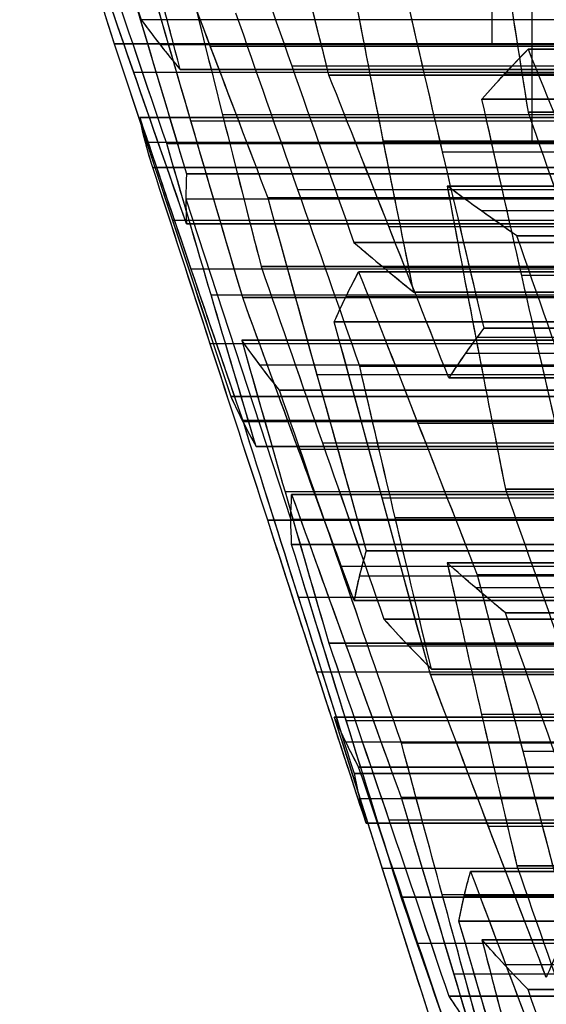
# Model space of a CAD drawing. Units: millimetres. Extents: x -40 to 100, y -170 to 50.
# Drawn here: x 41 to 42, y -126 to -125 of the extents above; entities that cross this region are included whole.
import ezdxf

# ---------------------------------------------------------------- set-up
doc = ezdxf.new("R2010")
doc.units = ezdxf.units.MM
doc.header["$MEASUREMENT"] = 0
doc.layers.add('Predefinito', color=7, linetype='Continuous', true_color=0x000000)

# ---------------------------------------------------------------- blocks, each defined once
blk = doc.blocks.new('Blocco 01')
at = {"layer": 'Predefinito'}
for p, q in [((5.43171, 13.03337, 0.19334), (5.43171, 13.61168, 0.19334)), ((5.43171, 13.61168, 0.19334), (5.43171, 13.03337, 0.19334)), ((5.45112, 13.59841, -0.52112), (5.45112, 13.02011, -0.52112)), ((5.41534, 13.01504, 0.91176), (5.41534, 13.59335, 0.91176)), ((5.48198, 13.59434, -0.2675), (5.48198, 13.01603, -0.2675)), ((5.48198, 13.01603, -0.2675), (5.48198, 13.59434, -0.2675)), ((5.49894, 13.01208, -0.13871), (5.49894, 13.59038, -0.13871)), ((5.5159, 13.58544, -0.00991), (5.5159, 13.00713, -0.00991)), ((5.5159, 13.00713, -0.00991), (5.5159, 13.58544, -0.00991)), ((5.43229, 13.58051, 1.04056), (5.43229, 13.00221, 1.04056)), ((5.49953, 13.57599, 0.70851), (5.49953, 12.99768, 0.70851)), ((5.49953, 12.99768, 0.70851), (5.49953, 13.57599, 0.70851)), ((5.55172, 13.57207, 0.24305), (5.55172, 12.99377, 0.24305)), ((5.44925, 12.98848, 1.16935), (5.44925, 13.56679, 1.16935)), ((5.44925, 13.56679, 1.16935), (5.44925, 12.98848, 1.16935)), ((5.48444, 12.98118, -1.11075), (5.48444, 13.55948, -1.11075)), ((5.52026, 12.98419, -0.85778), (5.52026, 13.56249, -0.85778)), ((5.52026, 13.56249, -0.85778), (5.52026, 12.98419, -0.85778)), ((5.53721, 13.56299, -0.72899), (5.75532, 13.49151, -0.7577)), ((5.53722, 13.56299, -0.72899), (5.53722, 12.98468, -0.72899)), ((5.55418, 13.56249, -0.6002), (5.55418, 12.98419, -0.6002)), ((5.55418, 12.98419, -0.6002), (5.55418, 13.56249, -0.6002)), ((5.58504, 12.98118, -0.34658), (5.58504, 13.55948, -0.34658)), ((5.43357, 12.96809, -1.49712), (5.43357, 13.5464, -1.49712)), ((5.60259, 13.54582, 0.62943), (5.60259, 12.96751, 0.62943)), ((5.63591, 12.96809, 0.0398), (5.63591, 13.5464, 0.0398)), ((5.48012, 12.95971, 1.42297), (5.48012, 13.53802, 1.42297)), ((5.67174, 12.95405, 0.29276), (5.67174, 13.53235, 0.29276)), ((5.67174, 13.53235, 0.29276), (5.67174, 12.95405, 0.29276)), ((5.63346, 12.94659, 0.88305), (5.63346, 13.52489, 0.88305)), ((5.63346, 13.52489, 0.88305), (5.63346, 12.94659, 0.88305)), ((5.60445, 13.52432, -1.06103), (5.60445, 12.94601, -1.06103)), ((5.60445, 12.94601, -1.06103), (5.60445, 13.52432, -1.06103)), ((5.6881, 12.94601, -0.42566), (5.6881, 13.52432, -0.42566)), ((5.6881, 13.52432, -0.42566), (5.6881, 12.94601, -0.42566)), ((5.68869, 13.52423, 0.42156), (5.68869, 12.94592, 0.42156)), ((5.58318, 12.93346, 1.34389), (5.58318, 13.51177, 1.34389)), ((5.58318, 13.51177, 1.34389), (5.58318, 12.93346, 1.34389)), ((5.65041, 12.93422, 1.01184), (5.65041, 13.51253, 1.01184)), ((5.70565, 13.51518, 0.55035), (5.70565, 12.93688, 0.55035)), ((5.70565, 12.93688, 0.55035), (5.70565, 13.51518, 0.55035)), ((5.53663, 13.50722, -1.5762), (5.53663, 12.92892, -1.5762)), ((5.53663, 12.92892, -1.5762), (5.53663, 13.50722, -1.5762)), ((5.75593, 12.92892, 0.08951), (5.75593, 13.50722, 0.08951)), ((5.75593, 13.50722, 0.08951), (5.75593, 12.92892, 0.08951)), ((5.66737, 12.92099, 1.14063), (5.66737, 13.4993, 1.14063)), ((5.66737, 13.4993, 1.14063), (5.66737, 12.92099, 1.14063)), ((5.73652, 12.91723, 0.80397), (5.73652, 13.49554, 0.80397)), ((5.75534, 12.9132, -0.7577), (5.75534, 13.4915, -0.7577)), ((5.44679, 13.49094, 2.0126), (5.44679, 12.91264, 2.0126)), ((5.53099, 12.90852, 1.80934), (5.53099, 13.48682, 1.80934)), ((5.70751, 13.48654, -1.14012), (5.70751, 12.90824, -1.14012)), ((5.73838, 13.49103, -0.8865), (5.73838, 12.91273, -0.8865)), ((5.73838, 12.91273, -0.8865), (5.73838, 13.49103, -0.8865)), ((5.77229, 13.49103, -0.62891), (5.77229, 12.91273, -0.62891)), ((5.77229, 12.91273, -0.62891), (5.77229, 13.49103, -0.62891)), ((5.80812, 13.48654, -0.37595), (5.80812, 12.90824, -0.37595)), ((5.65665, 13.47396, -1.52649), (5.65665, 12.89565, -1.52649)), ((5.85899, 13.47396, 0.01043), (5.85899, 12.89565, 0.01043)), ((5.45298, 12.8874, -2.21158), (5.45298, 13.46571, -2.21158)), ((5.45298, 13.46571, -2.21158), (5.45298, 12.8874, -2.21158)), ((5.70319, 13.47006, 1.3936), (5.70319, 12.89176, 1.3936)), ((5.83958, 13.46571, 0.72489), (5.83958, 12.8874, 0.72489)), ((5.83958, 12.8874, 0.72489), (5.83958, 13.46571, 0.72489)), ((5.62082, 12.88371, -1.77946), (5.62082, 13.46201, -1.77946)), ((5.62082, 13.46201, -1.77946), (5.62082, 12.88371, -1.77946)), ((5.78738, 12.87956, 1.19035), (5.78738, 13.45786, 1.19035)), ((5.88985, 13.46201, 0.26405), (5.88985, 12.88371, 0.26405)), ((5.88985, 12.88371, 0.26405), (5.88985, 13.46201, 0.26405)), ((5.60387, 12.87588, -1.90825), (5.60387, 13.45418, -1.90825)), ((5.84144, 12.8756, -0.96558), (5.84144, 13.45391, -0.96558)), ((5.89231, 12.8756, -0.5792), (5.89231, 13.45391, -0.5792)), ((5.90681, 12.87588, 0.39284), (5.90681, 13.45418, 0.39284)), ((5.56681, 12.87046, 2.06231), (5.56681, 13.44876, 2.06231)), ((5.56681, 13.44876, 2.06231), (5.56681, 12.87046, 2.06231)), ((5.58691, 13.44547, -2.03704), (5.58691, 12.86716, -2.03704)), ((5.58691, 12.86716, -2.03704), (5.58691, 13.44547, -2.03704)), ((5.651, 12.86643, 1.85906), (5.651, 13.44473, 1.85906)), ((5.651, 13.44473, 1.85906), (5.651, 12.86643, 1.85906)), ((5.79362, 13.44492, -1.34799), (5.79362, 12.86662, -1.34799)), ((5.81057, 13.44858, -1.2192), (5.81057, 12.87028, -1.2192)), ((5.81057, 12.87028, -1.2192), (5.81057, 13.44858, -1.2192)), ((5.92377, 12.86716, 0.52163), (5.92377, 13.44547, 0.52163)), ((5.92377, 13.44547, 0.52163), (5.92377, 12.86716, 0.52163)), ((5.92813, 12.87028, -0.32623), (5.92813, 13.44858, -0.32623)), ((5.92813, 13.44858, -0.32623), (5.92813, 12.87028, -0.32623)), ((5.94509, 13.44492, -0.19744), (5.94509, 12.86662, -0.19744)), ((5.77666, 12.86204, -1.47678), (5.77666, 13.44035, -1.47678)), ((5.77666, 13.44035, -1.47678), (5.77666, 12.86204, -1.47678)), ((5.96205, 13.44035, -0.06865), (5.96205, 12.86204, -0.06865)), ((5.96205, 12.86204, -0.06865), (5.96205, 13.44035, -0.06865)), ((5.49766, 13.4287, 2.39898), (5.49766, 12.8504, 2.39898)), ((5.55604, 13.42499, -2.29066), (5.55604, 12.84668, -2.29066)), ((5.58377, 13.4287, 2.1911), (5.58377, 12.8504, 2.1911)), ((5.74084, 12.85121, -1.72975), (5.74084, 13.42952, -1.72975)), ((5.82321, 12.85003, 1.44331), (5.82321, 13.42834, 1.44331)), ((5.82321, 13.42834, 1.44331), (5.82321, 12.85003, 1.44331)), ((5.95959, 13.42499, 0.7746), (5.95959, 12.84668, 0.7746)), ((5.99291, 12.85121, 0.18497), (5.99291, 13.42952, 0.18497)), ((5.75406, 13.42064, 1.77998), (5.75406, 12.84234, 1.77998)), ((5.84016, 13.41253, 1.5721), (5.84016, 12.83422, 1.5721)), ((5.9074, 13.4164, 1.24006), (5.9074, 12.83809, 1.24006)), ((5.9074, 12.83809, 1.24006), (5.9074, 13.4164, 1.24006)), ((5.9445, 12.83827, -1.04466), (5.9445, 13.41658, -1.04466)), ((5.9445, 13.41658, -1.04466), (5.9445, 12.83827, -1.04466)), ((6.01232, 13.41658, -0.52949), (6.01232, 12.83827, -0.52949)), ((6.01232, 12.83827, -0.52949), (6.01232, 13.41658, -0.52949)), ((5.60072, 13.40794, 2.3199), (5.60072, 12.82964, 2.3199)), ((5.60072, 12.82964, 2.3199), (5.60072, 13.40794, 2.3199)), ((5.68997, 12.82686, -2.11612), (5.68997, 13.40516, -2.11612)), ((6.04378, 12.82686, 0.57135), (6.04378, 13.40516, 0.57135)), ((5.85712, 13.39595, 1.7009), (5.85712, 12.81764, 1.7009)), ((5.85712, 12.81764, 1.7009), (5.85712, 13.39595, 1.7009)), ((5.86085, 13.39666, -1.68003), (5.86085, 12.81836, -1.68003)), ((5.86085, 12.81836, -1.68003), (5.86085, 13.39666, -1.68003)), ((5.50517, 13.38865, -2.67704), (5.50517, 12.81034, -2.67704)), ((5.52853, 12.80696, 2.65259), (5.52853, 13.38527, 2.65259)), ((5.52853, 13.38527, 2.65259), (5.52853, 12.80696, 2.65259)), ((5.6591, 13.3842, -2.36974), (5.6591, 12.8059, -2.36974)), ((5.6591, 12.8059, -2.36974), (5.6591, 13.3842, -2.36974)), ((5.78493, 12.80696, 2.03359), (5.78493, 13.38527, 2.03359)), ((5.78493, 13.38527, 2.03359), (5.78493, 12.80696, 2.03359)), ((6.01046, 13.38865, 1.16098), (6.01046, 12.81034, 1.16098)), ((6.07961, 13.3842, 0.82431), (6.07961, 12.8059, 0.82431)), ((6.07961, 12.8059, 0.82431), (6.07961, 13.3842, 0.82431)), ((6.02869, 12.79899, -1.24791), (6.02869, 13.3773, -1.24791)), ((6.02869, 13.3773, -1.24791), (6.02869, 12.79899, -1.24791)), ((6.06452, 13.38084, -0.99495), (6.06452, 12.80253, -0.99495)), ((5.64215, 13.37271, -2.49853), (5.64215, 12.7944, -2.49853)), ((6.01174, 12.79546, -1.3767), (6.01174, 13.37377, -1.3767)), ((5.63159, 12.78754, 2.57351), (5.63159, 13.36584, 2.57351)), ((5.79303, 12.78648, -2.1952), (5.79303, 13.36478, -2.1952)), ((5.79303, 13.36478, -2.1952), (5.79303, 12.78648, -2.1952)), ((5.80188, 12.78754, 2.16239), (5.80188, 13.36584, 2.16239)), ((5.99478, 13.36936, -1.5055), (5.99478, 12.79105, -1.5055)), ((5.99478, 12.79105, -1.5055), (5.99478, 13.36936, -1.5055)), ((5.46935, 13.36162, -2.93), (5.46935, 12.78332, -2.93)), ((5.46935, 12.78332, -2.93), (5.46935, 13.36162, -2.93)), ((5.54549, 12.78358, 2.78139), (5.54549, 13.36189, 2.78139)), ((5.62519, 12.78209, -2.62733), (5.62519, 13.36039, -2.62733)), ((5.62519, 13.36039, -2.62733), (5.62519, 12.78209, -2.62733)), ((5.88799, 12.78358, 1.95451), (5.88799, 13.36189, 1.95451)), ((5.96391, 13.35733, -1.75911), (5.96391, 12.77903, -1.75911)), ((6.04133, 13.36162, 1.4146), (6.04133, 12.78332, 1.4146)), ((6.04133, 12.78332, 1.4146), (6.04133, 13.36162, 1.4146)), ((5.43171, 13.35465, 0.19334), (5.22559, 13.35465, 0.3515)), ((5.45239, 12.76803, -3.0588), (5.45239, 13.34633, -3.0588)), ((5.73465, 13.34572, 2.49443), (5.73465, 12.76742, 2.49443)), ((5.73465, 12.76742, 2.49443), (5.73465, 13.34572, 2.49443)), ((5.81884, 13.34572, 2.29118), (5.81884, 12.76742, 2.29118)), ((5.81884, 12.76742, 2.29118), (5.81884, 13.34572, 2.29118)), ((6.05828, 12.76803, 1.54339), (6.05828, 13.34633, 1.54339)), ((5.56244, 13.3379, 2.91018), (5.56244, 12.7596, 2.91018)), ((5.56244, 12.7596, 2.91018), (5.56244, 13.3379, 2.91018)), ((5.99105, 13.3379, 1.87543), (5.99105, 12.7596, 1.87543)), ((5.99105, 12.7596, 1.87543), (5.99105, 13.3379, 1.87543)), ((5.58936, 12.75631, -2.88029), (5.58936, 13.33462, -2.88029)), ((5.91304, 13.33384, -2.14549), (5.91304, 12.75553, -2.14549)), ((5.49953, 13.32751, 0.70851), (5.2595, 13.32751, 0.60909)), ((5.43544, 12.75198, -3.18759), (5.43544, 13.33029, -3.18759)), ((5.43544, 13.33029, -3.18759), (5.43544, 12.75198, -3.18759)), ((5.47825, 12.75198, 3.11343), (5.47825, 13.33029, 3.11343)), ((5.47825, 13.33029, 3.11343), (5.47825, 12.75198, 3.11343)), ((6.07524, 13.33029, 1.67218), (6.07524, 12.75198, 1.67218)), ((6.07524, 12.75198, 1.67218), (6.07524, 13.33029, 1.67218))]:
    blk.add_line(p, q, dxfattribs=at)
for points in [[(5.17531, 13.67551, 0.81234), (5.25542, 13.64813, 0.84552), (5.33542, 13.62074, 0.87866), (5.41534, 13.59335, 0.91176)], [(5.22559, 13.67593, 0.3515), (5.29517, 13.65454, 0.29811), (5.36382, 13.63312, 0.24543), (5.43171, 13.61168, 0.19334)], [(5.22559, 13.67593, 0.3515), (5.29435, 13.65479, 0.29873), (5.36306, 13.63336, 0.24602), (5.43171, 13.61168, 0.19334)], [(5.49953, 13.57599, 0.70851), (5.41965, 13.6031, 0.67542), (5.33964, 13.63022, 0.64228), (5.2595, 13.65733, 0.60909)], [(5.49953, 13.57599, 0.70851), (5.41953, 13.60315, 0.67537), (5.33952, 13.63026, 0.64223), (5.2595, 13.65733, 0.60909)], [(5.28023, 13.63405, -0.95721), (5.36085, 13.61021, -0.92381), (5.44082, 13.58636, -0.89069), (5.52026, 13.56249, -0.85778)], [(5.28023, 13.63405, -0.95721), (5.36029, 13.61037, -0.92404), (5.4403, 13.58652, -0.8909), (5.52026, 13.56249, -0.85778)], [(5.55418, 13.56249, -0.6002), (5.48596, 13.58636, -0.54785), (5.41728, 13.61021, -0.49515), (5.34806, 13.63405, -0.44204)], [(5.55418, 13.56249, -0.6002), (5.48551, 13.58651, -0.54751), (5.41681, 13.61037, -0.49479), (5.34806, 13.63405, -0.44204)], [(5.44925, 13.56679, 1.16935), (5.38187, 13.58467, 1.22105), (5.31327, 13.60251, 1.27369), (5.24313, 13.62031, 1.32751)], [(5.44925, 13.56679, 1.16935), (5.38056, 13.58502, 1.22206), (5.31185, 13.60287, 1.27478), (5.24313, 13.62031, 1.32751)], [(5.43171, 13.61168, 0.19334), (5.51194, 13.58524, 0.22657), (5.59194, 13.5588, 0.25971), (5.67174, 13.53235, 0.29276)], [(5.43171, 13.61168, 0.19334), (5.51174, 13.58531, 0.22649), (5.59175, 13.55886, 0.25963), (5.67174, 13.53235, 0.29276)], [(5.60445, 13.52432, -1.06103), (5.52507, 13.54767, -1.09391), (5.4451, 13.57101, -1.12704), (5.36442, 13.59434, -1.16046)], [(5.60445, 13.52432, -1.06103), (5.52447, 13.54785, -1.09417), (5.44446, 13.5712, -1.12731), (5.36442, 13.59434, -1.16046)], [(5.41534, 13.59335, 0.91176), (5.42725, 13.58465, 1.00223), (5.43847, 13.57579, 1.08749), (5.44925, 13.56679, 1.16935)], [(5.41534, 13.59335, 0.91176), (5.42666, 13.58508, 0.99774), (5.43796, 13.57622, 1.0836), (5.44925, 13.56679, 1.16935)], [(5.5159, 13.58544, -0.00991), (5.50515, 13.58888, -0.09154), (5.49404, 13.59188, -0.17591), (5.48198, 13.59434, -0.2675)], [(5.48198, 13.59434, -0.2675), (5.55126, 13.57101, -0.32066), (5.61994, 13.54767, -0.37335), (5.6881, 13.52432, -0.42566)], [(5.5159, 13.58544, -0.00991), (5.5046, 13.58905, -0.09567), (5.49327, 13.59203, -0.18175), (5.48198, 13.59434, -0.2675)], [(5.48198, 13.59434, -0.2675), (5.55074, 13.57119, -0.32025), (5.61944, 13.54784, -0.37297), (5.6881, 13.52432, -0.42566)], [(5.33051, 13.58544, -1.41804), (5.39945, 13.55937, -1.47094), (5.46815, 13.5333, -1.52365), (5.53663, 13.50722, -1.5762)], [(5.33051, 13.58544, -1.41804), (5.39924, 13.55945, -1.47078), (5.46794, 13.53338, -1.5235), (5.53663, 13.50722, -1.5762)], [(5.75593, 13.50722, 0.08951), (5.67617, 13.5333, 0.05648), (5.59618, 13.55937, 0.02334), (5.5159, 13.58544, -0.00991)], [(5.75593, 13.50722, 0.08951), (5.67593, 13.53338, 0.05638), (5.59592, 13.55945, 0.02324), (5.5159, 13.58544, -0.00991)], [(5.70565, 13.51518, 0.55035), (5.63788, 13.53547, 0.60235), (5.56924, 13.55574, 0.65502), (5.49953, 13.57599, 0.70851)], [(5.70565, 13.51518, 0.55035), (5.63696, 13.53575, 0.60306), (5.56825, 13.55603, 0.65578), (5.49953, 13.57599, 0.70851)], [(5.37706, 13.56366, 1.50205), (5.44726, 13.5464, 1.44818), (5.51586, 13.5291, 1.39554), (5.58318, 13.51177, 1.34389)], [(5.37706, 13.56366, 1.50205), (5.44584, 13.54675, 1.44927), (5.51455, 13.52944, 1.39655), (5.58318, 13.51177, 1.34389)], [(5.52026, 13.56249, -0.85778), (5.53167, 13.56315, -0.77112), (5.54277, 13.56315, -0.68686), (5.55418, 13.56249, -0.6002)], [(5.52026, 13.56249, -0.85778), (5.5316, 13.56315, -0.77171), (5.5429, 13.56315, -0.68585), (5.55418, 13.56249, -0.6002)], [(5.32678, 13.53312, 1.96289), (5.40679, 13.505, 1.99603), (5.4868, 13.47688, 2.02917), (5.56681, 13.44876, 2.06231)], [(5.32678, 13.53312, 1.96289), (5.40679, 13.505, 1.99603), (5.4868, 13.47688, 2.02917), (5.56681, 13.44876, 2.06231)], [(5.67174, 13.53235, 0.29276), (5.68381, 13.5269, 0.38448), (5.69498, 13.52116, 0.46933), (5.70565, 13.51518, 0.55035)], [(5.67174, 13.53235, 0.29276), (5.68305, 13.52724, 0.37873), (5.69436, 13.52151, 0.46459), (5.70565, 13.51518, 0.55035)], [(5.45298, 13.46571, -2.21158), (5.37413, 13.48546, -2.24424), (5.2942, 13.50519, -2.27735), (5.21295, 13.52489, -2.311)], [(5.45298, 13.46571, -2.21158), (5.37299, 13.48574, -2.24471), (5.29298, 13.50548, -2.27785), (5.21295, 13.52489, -2.311)], [(5.651, 13.44473, 1.85906), (5.571, 13.47279, 1.82592), (5.49099, 13.50085, 1.79278), (5.41097, 13.5289, 1.75963)], [(5.651, 13.44473, 1.85906), (5.57099, 13.47279, 1.82592), (5.49098, 13.50085, 1.79277), (5.41097, 13.5289, 1.75963)], [(5.66737, 13.4993, 1.14063), (5.6566, 13.50797, 1.05882), (5.64537, 13.51651, 0.97356), (5.63346, 13.52489, 0.88305)], [(5.63346, 13.52489, 0.88305), (5.70323, 13.50519, 0.82951), (5.77186, 13.48546, 0.77684), (5.83958, 13.46571, 0.72489)], [(5.63346, 13.52489, 0.88305), (5.70223, 13.50547, 0.83028), (5.77093, 13.48573, 0.77756), (5.83958, 13.46571, 0.72489)], [(5.66737, 13.4993, 1.14063), (5.65606, 13.50841, 1.05474), (5.64476, 13.51694, 0.96888), (5.63346, 13.52489, 0.88305)], [(5.81057, 13.44858, -1.2192), (5.74217, 13.47383, -1.16671), (5.67348, 13.49908, -1.114), (5.60445, 13.52432, -1.06103)], [(5.81057, 13.44858, -1.2192), (5.7419, 13.47394, -1.1665), (5.67319, 13.49919, -1.11378), (5.60445, 13.52432, -1.06103)], [(5.6881, 13.52432, -0.42566), (5.76849, 13.49908, -0.39236), (5.84848, 13.47383, -0.35923), (5.92813, 13.44858, -0.32623)], [(5.6881, 13.52432, -0.42566), (5.76815, 13.49919, -0.3925), (5.84815, 13.47394, -0.35936), (5.92813, 13.44858, -0.32623)], [(5.58318, 13.51177, 1.34389), (5.66323, 13.48396, 1.37704), (5.74324, 13.45615, 1.41019), (5.82321, 13.42834, 1.44331)], [(5.58318, 13.51177, 1.34389), (5.66319, 13.48397, 1.37703), (5.7432, 13.45616, 1.41017), (5.82321, 13.42834, 1.44331)], [(5.53663, 13.50722, -1.5762), (5.61744, 13.48495, -1.54273), (5.69741, 13.46265, -1.50961), (5.77666, 13.44035, -1.47678)], [(5.53663, 13.50722, -1.5762), (5.6167, 13.48515, -1.54304), (5.69671, 13.46285, -1.5099), (5.77666, 13.44035, -1.47678)], [(5.96205, 13.44035, -0.06865), (5.89399, 13.46265, -0.01643), (5.82532, 13.48495, 0.03626), (5.75593, 13.50722, 0.08951)], [(5.96205, 13.44035, -0.06865), (5.89336, 13.46286, -0.01594), (5.82465, 13.48516, 0.03678), (5.75593, 13.50722, 0.08951)], [(5.9074, 13.4164, 1.24006), (5.82745, 13.44403, 1.20694), (5.74744, 13.47167, 1.1738), (5.66737, 13.4993, 1.14063)], [(5.9074, 13.4164, 1.24006), (5.82739, 13.44405, 1.20692), (5.74738, 13.47168, 1.17378), (5.66737, 13.4993, 1.14063)], [(5.77229, 13.49103, -0.62891), (5.76088, 13.49167, -0.71557), (5.74979, 13.49167, -0.79984), (5.73838, 13.49103, -0.8865)], [(5.77229, 13.49103, -0.62891), (5.76098, 13.49166, -0.71486), (5.74967, 13.49166, -0.80072), (5.73838, 13.49103, -0.8865)], [(5.73838, 13.49103, -0.8865), (5.80745, 13.46622, -0.9395), (5.87614, 13.4414, -0.9922), (5.9445, 13.41658, -1.04466)], [(5.73838, 13.49103, -0.8865), (5.80712, 13.46634, -0.93924), (5.87582, 13.44152, -0.99196), (5.9445, 13.41658, -1.04466)], [(6.01232, 13.41658, -0.52949), (5.93272, 13.4414, -0.56246), (5.85273, 13.46622, -0.59559), (5.77229, 13.49103, -0.62891)], [(6.01232, 13.41658, -0.52949), (5.93233, 13.44152, -0.56262), (5.85232, 13.46635, -0.59576), (5.77229, 13.49103, -0.62891)], [(5.6591, 13.3842, -2.36974), (5.59049, 13.41137, -2.3171), (5.52179, 13.43854, -2.26438), (5.45298, 13.46571, -2.21158)], [(5.6591, 13.3842, -2.36974), (5.5904, 13.41141, -2.31703), (5.5217, 13.43858, -2.26431), (5.45298, 13.46571, -2.21158)], [(5.83958, 13.46571, 0.72489), (5.9197, 13.43854, 0.75808), (5.99971, 13.41137, 0.79122), (6.07961, 13.3842, 0.82431)], [(5.83958, 13.46571, 0.72489), (5.9196, 13.43858, 0.75803), (5.99961, 13.41141, 0.79117), (6.07961, 13.3842, 0.82431)], [(5.62082, 13.46201, -1.77946), (5.60874, 13.45675, -1.8712), (5.59757, 13.45123, -1.95605), (5.58691, 13.44547, -2.03704)], [(5.62082, 13.46201, -1.77946), (5.6095, 13.45709, -1.86542), (5.5982, 13.45156, -1.95128), (5.58691, 13.44547, -2.03704)], [(5.86085, 13.39666, -1.68003), (5.78166, 13.41846, -1.71284), (5.70169, 13.44024, -1.74596), (5.62082, 13.46201, -1.77946)], [(5.86085, 13.39666, -1.68003), (5.78086, 13.41868, -1.71317), (5.70085, 13.44047, -1.74631), (5.62082, 13.46201, -1.77946)], [(5.88985, 13.46201, 0.26405), (5.9593, 13.44024, 0.21076), (6.02797, 13.41846, 0.15807), (6.09597, 13.39666, 0.10589)], [(5.92377, 13.44547, 0.52163), (5.9131, 13.45123, 0.44064), (5.90193, 13.45675, 0.35579), (5.88985, 13.46201, 0.26405)], [(5.92377, 13.44547, 0.52163), (5.91249, 13.45156, 0.43596), (5.90118, 13.45708, 0.3501), (5.88985, 13.46201, 0.26405)], [(5.88985, 13.46201, 0.26405), (5.95861, 13.44046, 0.21129), (6.02732, 13.41867, 0.15857), (6.09597, 13.39666, 0.10589)], [(5.60072, 13.40794, 2.3199), (5.534, 13.4216, 2.3711), (5.46547, 13.43521, 2.42367), (5.3946, 13.44876, 2.47806)], [(5.60072, 13.40794, 2.3199), (5.53201, 13.42201, 2.37262), (5.46331, 13.43563, 2.42534), (5.3946, 13.44876, 2.47806)], [(5.56681, 13.44876, 2.06231), (5.57847, 13.43521, 2.15088), (5.58974, 13.4216, 2.23651), (5.60072, 13.40794, 2.3199)], [(5.56681, 13.44876, 2.06231), (5.57813, 13.43561, 2.14828), (5.58943, 13.42199, 2.23414), (5.60072, 13.40794, 2.3199)], [(5.58691, 13.44547, -2.03704), (5.65574, 13.41857, -2.08986), (5.72445, 13.39168, -2.14258), (5.79303, 13.36478, -2.1952)], [(5.58691, 13.44547, -2.03704), (5.65563, 13.41862, -2.08977), (5.72433, 13.39172, -2.14249), (5.79303, 13.36478, -2.1952)], [(5.85712, 13.39595, 1.7009), (5.7899, 13.41225, 1.75247), (5.72131, 13.42851, 1.8051), (5.651, 13.44473, 1.85906)], [(5.85712, 13.39595, 1.7009), (5.78842, 13.41261, 1.75361), (5.71972, 13.42888, 1.80633), (5.651, 13.44473, 1.85906)], [(5.77666, 13.44035, -1.47678), (5.7874, 13.44353, -1.3952), (5.79851, 13.4463, -1.31083), (5.81057, 13.44858, -1.2192)], [(5.77666, 13.44035, -1.47678), (5.78797, 13.4437, -1.39085), (5.79928, 13.44645, -1.30499), (5.81057, 13.44858, -1.2192)], [(6.1638, 13.36478, 0.62106), (6.08393, 13.39168, 0.58798), (6.00393, 13.41857, 0.55484), (5.92377, 13.44547, 0.52163)], [(6.1638, 13.36478, 0.62106), (6.0838, 13.39172, 0.58792), (6.00379, 13.41862, 0.55478), (5.92377, 13.44547, 0.52163)], [(5.92813, 13.44858, -0.32623), (5.9402, 13.4463, -0.2346), (5.9513, 13.44353, -0.15023), (5.96205, 13.44035, -0.06865)], [(5.92813, 13.44858, -0.32623), (5.93945, 13.44644, -0.24028), (5.95075, 13.4437, -0.15442), (5.96205, 13.44035, -0.06865)], [(5.82321, 13.42834, 1.44331), (5.83499, 13.41763, 1.53278), (5.84624, 13.40683, 1.61827), (5.85712, 13.39595, 1.7009)], [(5.82321, 13.42834, 1.44331), (5.83453, 13.41805, 1.52928), (5.84583, 13.40724, 1.61514), (5.85712, 13.39595, 1.7009)], [(5.38516, 13.4164, -2.72675), (5.46654, 13.39776, -2.69304), (5.54646, 13.37909, -2.65994), (5.62519, 13.36039, -2.62733)], [(5.38516, 13.4164, -2.72675), (5.46525, 13.39805, -2.69358), (5.54526, 13.37937, -2.66044), (5.62519, 13.36039, -2.62733)], [(6.11352, 13.36039, 1.0819), (6.04591, 13.37909, 1.13377), (5.97728, 13.39776, 1.18644), (5.9074, 13.4164, 1.24006)], [(6.11352, 13.36039, 1.0819), (6.04483, 13.37939, 1.13461), (5.97612, 13.39807, 1.18733), (5.9074, 13.4164, 1.24006)], [(5.9445, 13.41658, -1.04466), (6.02505, 13.39268, -1.01129), (6.10503, 13.36877, -0.97816), (6.18453, 13.34485, -0.94523)], [(5.9445, 13.41658, -1.04466), (6.02455, 13.39282, -1.0115), (6.10456, 13.36891, -0.97836), (6.18453, 13.34485, -0.94523)], [(6.21844, 13.34485, -0.68765), (6.15017, 13.36877, -0.63526), (6.08149, 13.39268, -0.58256), (6.01232, 13.41658, -0.52949)], [(6.21844, 13.34485, -0.68765), (6.14975, 13.36892, -0.63494), (6.08105, 13.39283, -0.58222), (6.01232, 13.41658, -0.52949)], [(6.06697, 13.31789, -1.83819), (5.99845, 13.34415, -1.78562), (5.92975, 13.37041, -1.7329), (5.86085, 13.39666, -1.68003)], [(6.06697, 13.31789, -1.83819), (5.99828, 13.34422, -1.78548), (5.92957, 13.37048, -1.73276), (5.86085, 13.39666, -1.68003)], [(5.52853, 13.38527, 2.65259), (5.59945, 13.37214, 2.59818), (5.66796, 13.35896, 2.5456), (5.73465, 13.34572, 2.49443)], [(5.56244, 13.3379, 2.91018), (5.55139, 13.35373, 2.82623), (5.54011, 13.36952, 2.74052), (5.52853, 13.38527, 2.65259)], [(5.52853, 13.38527, 2.65259), (5.59732, 13.37254, 2.59981), (5.66602, 13.35934, 2.54709), (5.73465, 13.34572, 2.49443)], [(5.56244, 13.3379, 2.91018), (5.55114, 13.35409, 2.82432), (5.53984, 13.36989, 2.73846), (5.52853, 13.38527, 2.65259)], [(5.62519, 13.36039, -2.62733), (5.63595, 13.36847, -2.54559), (5.64717, 13.37641, -2.46034), (5.6591, 13.3842, -2.36974)], [(5.62519, 13.36039, -2.62733), (5.6365, 13.36888, -2.54143), (5.6478, 13.37682, -2.45557), (5.6591, 13.3842, -2.36974)], [(5.81884, 13.34572, 2.29118), (5.80787, 13.35896, 2.20784), (5.7966, 13.37214, 2.12222), (5.78493, 13.38527, 2.03359)], [(5.78493, 13.38527, 2.03359), (5.85529, 13.36952, 1.9796), (5.92388, 13.35373, 1.92698), (5.99105, 13.3379, 1.87543)], [(5.78493, 13.38527, 2.03359), (5.85371, 13.36987, 1.98082), (5.92242, 13.35407, 1.9281), (5.99105, 13.3379, 1.87543)], [(5.81884, 13.34572, 2.29118), (5.80754, 13.35936, 2.20531), (5.79623, 13.37255, 2.11945), (5.78493, 13.38527, 2.03359)], [(6.07961, 13.3842, 0.82431), (6.09153, 13.37641, 0.91491), (6.10276, 13.36847, 1.00016), (6.11352, 13.36039, 1.0819)], [(6.07961, 13.3842, 0.82431), (6.09092, 13.37681, 0.91028), (6.10223, 13.36886, 0.99614), (6.11352, 13.36039, 1.0819)], [(6.02869, 13.3773, -1.24791), (6.01662, 13.3751, -1.33957), (6.00552, 13.37243, -1.42393), (5.99478, 13.36936, -1.5055)], [(6.02869, 13.3773, -1.24791), (6.01738, 13.37524, -1.33386), (6.00607, 13.37259, -1.41972), (5.99478, 13.36936, -1.5055)], [(6.26872, 13.30693, -1.14849), (6.18927, 13.33039, -1.1814), (6.10929, 13.35385, -1.21453), (6.02869, 13.3773, -1.24791)], [(6.26872, 13.30693, -1.14849), (6.18873, 13.33055, -1.18162), (6.10872, 13.35402, -1.21476), (6.02869, 13.3773, -1.24791)], [(5.79303, 13.36478, -2.1952), (5.87402, 13.34404, -2.16166), (5.95398, 13.32327, -2.12854), (6.03306, 13.30249, -2.09578)], [(5.79303, 13.36478, -2.1952), (5.8731, 13.34427, -2.16204), (5.95311, 13.3235, -2.1289), (6.03306, 13.30249, -2.09578)], [(5.99478, 13.36936, -1.5055), (6.06371, 13.34345, -1.55839), (6.13241, 13.31753, -1.6111), (6.2009, 13.29161, -1.66366)], [(5.99478, 13.36936, -1.5055), (6.06351, 13.34352, -1.55823), (6.13221, 13.31761, -1.61095), (6.2009, 13.29161, -1.66366)], [(5.27213, 13.36162, 3.27159), (5.34376, 13.35126, 3.21663), (5.41217, 13.34082, 3.16414), (5.47825, 13.33029, 3.11343)], [(5.27213, 13.36162, 3.27159), (5.34092, 13.35167, 3.21881), (5.40963, 13.34122, 3.16609), (5.47825, 13.33029, 3.11343)], [(5.46935, 13.36162, -2.93), (5.45756, 13.35126, -3.01952), (5.44631, 13.34082, -3.105), (5.43544, 13.33029, -3.18759)], [(5.46935, 13.36162, -2.93), (5.45803, 13.35167, -3.01597), (5.44673, 13.34122, -3.10183), (5.43544, 13.33029, -3.18759)], [(5.70938, 13.3071, -2.83058), (5.6307, 13.3253, -2.86317), (5.55078, 13.34347, -2.89627), (5.46935, 13.36162, -2.93)], [(5.70938, 13.3071, -2.83058), (5.62938, 13.3256, -2.86372), (5.54937, 13.34379, -2.89686), (5.46935, 13.36162, -2.93)], [(6.04133, 13.36162, 1.4146), (6.11126, 13.34347, 1.36094), (6.17989, 13.3253, 1.30827), (6.24745, 13.3071, 1.25643)], [(6.07524, 13.33029, 1.67218), (6.06437, 13.34082, 1.58959), (6.05311, 13.35126, 1.50411), (6.04133, 13.36162, 1.4146)], [(6.07524, 13.33029, 1.67218), (6.06393, 13.34124, 1.5863), (6.05263, 13.35169, 1.50044), (6.04133, 13.36162, 1.4146)], [(6.04133, 13.36162, 1.4146), (6.1101, 13.34377, 1.36182), (6.1788, 13.32559, 1.3091), (6.24745, 13.3071, 1.25643)], [(5.73465, 13.34572, 2.49443), (5.81466, 13.31759, 2.52757), (5.89467, 13.28945, 2.56072), (5.97468, 13.26132, 2.59386)], [(5.73465, 13.34572, 2.49443), (5.81466, 13.31759, 2.52757), (5.89467, 13.28945, 2.56072), (5.97468, 13.26132, 2.59386)], [(6.05887, 13.26132, 2.3906), (5.97886, 13.28945, 2.35746), (5.89885, 13.31759, 2.32432), (5.81884, 13.34572, 2.29118)], [(6.05887, 13.26132, 2.3906), (5.97886, 13.28945, 2.35746), (5.89885, 13.31759, 2.32432), (5.81884, 13.34572, 2.29118)], [(5.50763, 13.25381, -3.52029), (5.43893, 13.28184, -3.46758), (5.37023, 13.30987, -3.41486), (5.30151, 13.3379, -3.36213)], [(5.50763, 13.25381, -3.52029), (5.43892, 13.28185, -3.46757), (5.37022, 13.30988, -3.41485), (5.30151, 13.3379, -3.36213)], [(5.80247, 13.25381, 3.0096), (5.72247, 13.28184, 2.97647), (5.64246, 13.30987, 2.94332), (5.56244, 13.3379, 2.91018)], [(5.80247, 13.25381, 3.0096), (5.72246, 13.28185, 2.97646), (5.64245, 13.30988, 2.94332), (5.56244, 13.3379, 2.91018)], [(5.99105, 13.3379, 1.87543), (6.07107, 13.30987, 1.90858), (6.15108, 13.28184, 1.94172), (6.23108, 13.25381, 1.97486)], [(5.99105, 13.3379, 1.87543), (6.07106, 13.30988, 1.90858), (6.15107, 13.28185, 1.94172), (6.23108, 13.25381, 1.97486)], [(5.43544, 13.33029, -3.18759), (5.50416, 13.30236, -3.24032), (5.57287, 13.27443, -3.29304), (5.64156, 13.2465, -3.34575)], [(5.43544, 13.33029, -3.18759), (5.50415, 13.30237, -3.24031), (5.57285, 13.27443, -3.29303), (5.64156, 13.2465, -3.34575)], [(5.47825, 13.33029, 3.11343), (5.55829, 13.30236, 3.14658), (5.63829, 13.27443, 3.17972), (5.71828, 13.2465, 3.21286)], [(5.47825, 13.33029, 3.11343), (5.55826, 13.30237, 3.14657), (5.63827, 13.27443, 3.17972), (5.71828, 13.2465, 3.21286)], [(6.31527, 13.2465, 1.7716), (6.23528, 13.27443, 1.73847), (6.15527, 13.30236, 1.70533), (6.07524, 13.33029, 1.67218)], [(6.31527, 13.2465, 1.7716), (6.23526, 13.27443, 1.73846), (6.15525, 13.30237, 1.70532), (6.07524, 13.33029, 1.67218)], [(6.03306, 13.30249, -2.09578), (6.04371, 13.30785, -2.01484), (6.05489, 13.313, -1.93), (6.06697, 13.31789, -1.83819)]]:
    blk.add_open_spline(points, degree=3, dxfattribs=at)
blk = doc.blocks.new('10RX01960YY')
at = {"layer": 'Predefinito'}
blk.add_blockref('Blocco 01', (0, 0), dxfattribs=at)
blk = doc.blocks.new('4707A113-A3')
at = {"layer": 'Predefinito', "extrusion": (3.76883e-17, -5.55112e-17, -1), "rotation": 270}
blk.add_blockref('10RX01960YY', (-55, -120, -184.5), dxfattribs=at)
blk = doc.blocks.new('4707A113-00')
at = {"layer": 'Predefinito'}
blk.add_blockref('4707A113-A3', (0, 0), dxfattribs=at)

msp = doc.modelspace()

# ---------------------------------------------------------------- block references
at = {"layer": 'Predefinito'}
msp.add_blockref('4707A113-00', (0, 0), dxfattribs=at)

doc.saveas('drawing.dxf')
